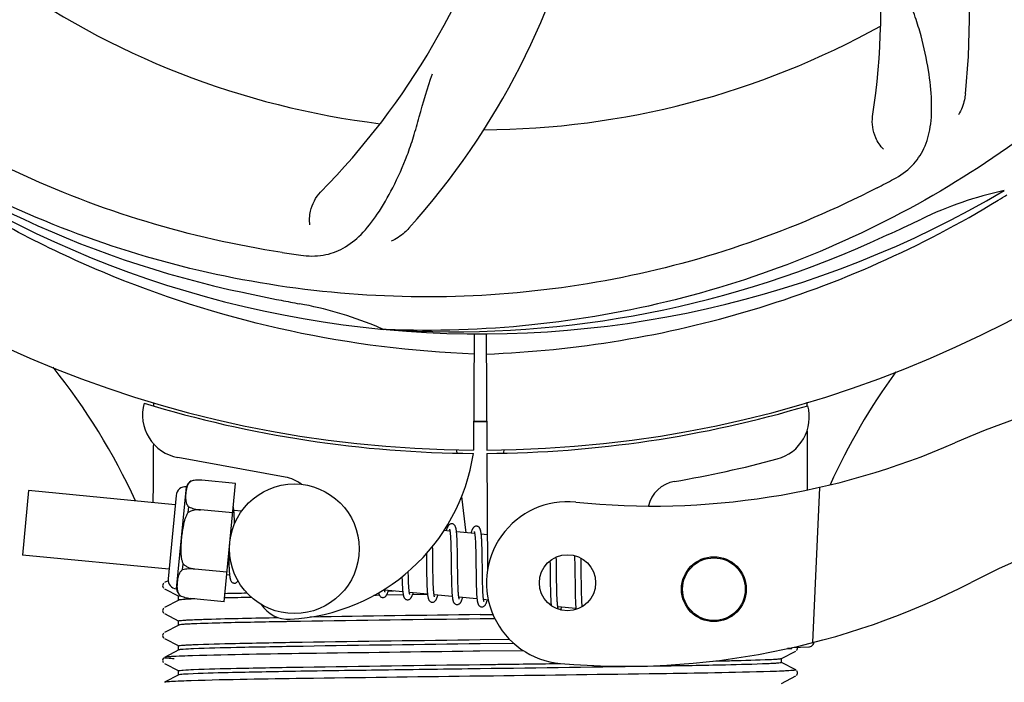
# Model space of a CAD drawing. Units: millimetres. Extents: x -4 to 3515, y -4 to 4864.
# Drawn here: x 1265 to 1357, y 1499 to 1560 of the extents above; entities that cross this region are included whole.
import ezdxf

# ---------------------------------------------------------------- set-up
doc = ezdxf.new("R2010")
doc.units = ezdxf.units.MM
doc.layers.add('COTAS', color=7, linetype='Continuous')
doc.styles.add('ARIAL', font='arial.ttf')
doc.dimstyles.new('Diseño_PlanosFabricacion', dxfattribs={"dimtxt": 40, "dimasz": 45, "dimexe": 10, "dimexo": 10, "dimgap": 10, "dimtad": 1, "dimtih": 1, "dimtoh": 1, "dimdec": 0, "dimzin": 1, "dimdsep": 46, "dimtxsty": 'ARIAL', "dimcen": 15, "dimadec": 0, "dimazin": 0, "dimtp": 0.05, "dimtm": 0.05, "dimtfac": 1, "dimtdec": 0, "dimtofl": 0, "dimtmove": 0, "dimatfit": 3, "dimfxl": 0, "dimtolj": 1, "dimarcsym": 0})

# ---------------------------------------------------------------- blocks, each defined once
blk = doc.blocks.new('*D1')
at = {"layer": 'COTAS', "color": 0, "lineweight": -2}
for p, q in [((1453.69, 2158.81), (1759.859, 2158.81)), ((1749.859, 2113.81), (1749.859, 1837.04)), ((1749.859, 1503.376), (1749.859, 1776.194)), ((1318.781, 1458.376), (1759.859, 1458.376))]:
    blk.add_line(p, q, dxfattribs=at)
at = {"layer": 'COTAS', "color": 0}
for points in [[(1742.359, 2113.81), (1757.359, 2113.81), (1749.859, 2158.81)], [(1742.359, 1503.376), (1757.359, 1503.376), (1749.859, 1458.376)]]:
    blk.add_solid(points, dxfattribs=at)
at = {"layer": 'Defpoints', "color": 0}
for p in [(1443.69, 2158.81), (1308.781, 1458.376), (1749.859, 1458.376)]:
    blk.add_point(p, dxfattribs=at)
at = {"layer": 'COTAS', "color": 0, "insert": (1749.859, 1806.617), "char_height": 40, "attachment_point": 5, "style": 'ARIAL'}
blk.add_mtext('\\A1;700 mm', dxfattribs=at)
blk = doc.blocks.new('*D2')
at = {"layer": 'COTAS', "color": 0, "lineweight": -2}
for p, q in [((1498.169, 1811.05), (1498.169, 1315.957)), ((567.869, 1540.05), (567.869, 1315.957)), ((612.869, 1325.957), (1453.169, 1325.957))]:
    blk.add_line(p, q, dxfattribs=at)
at = {"layer": 'COTAS', "color": 0}
for points in [[(612.869, 1333.457), (612.869, 1318.457), (567.869, 1325.957)], [(1453.169, 1333.457), (1453.169, 1318.457), (1498.169, 1325.957)]]:
    blk.add_solid(points, dxfattribs=at)
at = {"layer": 'Defpoints', "color": 0}
for p in [(1498.169, 1821.05), (567.869, 1550.05), (1498.169, 1325.957)]:
    blk.add_point(p, dxfattribs=at)
at = {"layer": 'COTAS', "color": 0, "insert": (1033.02, 1356.394), "char_height": 40, "attachment_point": 5, "style": 'ARIAL'}
blk.add_mtext('\\A1;930 mm', dxfattribs=at)

msp = doc.modelspace()

# ---------------------------------------------------------------- linework, layer by layer
for p, q in [((1299.33, 1531.47), (1299.091, 1531.48)), ((1307.467, 1531.099), (1307.404, 1520.312)), ((1308.571, 1531.085), (1308.633, 1520.312)), ((1277.809, 1524.65), (1277.81, 1524.732)), ((1338.257, 1524.741), (1338.259, 1524.425)), ((1338.27, 1522.087), (1338.295, 1516.627)), ((1305.816, 1520.356), (1305.851, 1520.046)), ((1308.635, 1520.012), (1308.698, 1509.182)), ((1310.222, 1520.356), (1310.187, 1520.045)), ((1289.987, 1517.815), (1280.061, 1519.625)), ((1281.28, 1517.448), (1281.281, 1517.456)), ((1281.283, 1517.449), (1281.28, 1517.448)), ((1285.386, 1517.225), (1282.258, 1517.526)), ((1284.332, 1506.282), (1285.386, 1517.225)), ((1266.234, 1516.561), (1265.659, 1510.588)), ((1279.796, 1515.255), (1266.234, 1516.561)), ((1279.88, 1516.126), (1279.137, 1508.411)), ((1279.924, 1507.457), (1280.835, 1516.913)), ((1339.412, 1516.864), (1338.784, 1502.488)), ((1306.309, 1516.027), (1306.692, 1512.665)), ((1280.999, 1514.532), (1281.05, 1515.06)), ((1282.132, 1514.769), (1282.134, 1514.783)), ((1285.122, 1514.491), (1282.133, 1514.779)), ((1285.947, 1514.663), (1285.23, 1514.732)), ((1285.284, 1513.977), (1285.275, 1514.147)), ((1285.291, 1513.795), (1285.284, 1513.977)), ((1305.227, 1512.806), (1304.663, 1512.86)), ((1307.516, 1512.586), (1305.835, 1512.748)), ((1308.679, 1512.474), (1308.124, 1512.527)), ((1305.284, 1512.186), (1305.291, 1512.039)), ((1305.291, 1512.039), (1305.298, 1511.881)), ((1305.298, 1511.881), (1305.305, 1511.713)), ((1305.305, 1511.713), (1305.311, 1511.533)), ((1305.311, 1511.533), (1305.316, 1511.344)), ((1305.889, 1511.992), (1305.88, 1512.158)), ((1305.896, 1511.814), (1305.889, 1511.992)), ((1305.902, 1511.625), (1305.896, 1511.814)), ((1305.908, 1511.427), (1305.902, 1511.625)), ((1307.569, 1512.035), (1307.576, 1511.905)), ((1307.576, 1511.905), (1307.583, 1511.766)), ((1307.583, 1511.766), (1307.59, 1511.618)), ((1307.59, 1511.618), (1307.595, 1511.462)), ((1308.176, 1511.818), (1308.168, 1511.977)), ((1308.183, 1511.648), (1308.176, 1511.818)), ((1308.19, 1511.468), (1308.183, 1511.648)), ((1303.042, 1510.733), (1303.049, 1510.194)), ((1303.63, 1511.118), (1303.624, 1511.412)), ((1303.639, 1510.494), (1303.63, 1511.118)), ((1305.316, 1511.344), (1305.323, 1511.04)), ((1305.323, 1511.04), (1305.328, 1510.715)), ((1305.328, 1510.715), (1305.335, 1510.25)), ((1305.915, 1511.113), (1305.908, 1511.427)), ((1305.923, 1510.667), (1305.915, 1511.113)), ((1305.937, 1509.598), (1305.923, 1510.667)), ((1307.595, 1511.462), (1307.601, 1511.297)), ((1307.601, 1511.297), (1307.607, 1511.034)), ((1307.607, 1511.034), (1307.613, 1510.752)), ((1307.613, 1510.752), (1307.618, 1510.453)), ((1308.196, 1511.278), (1308.19, 1511.468)), ((1308.203, 1510.973), (1308.196, 1511.278)), ((1308.209, 1510.648), (1308.203, 1510.973)), ((1308.218, 1510.064), (1308.209, 1510.648)), ((1279.221, 1509.282), (1265.659, 1510.588)), ((1280.489, 1509.234), (1280.54, 1509.762)), ((1284.759, 1510.203), (1284.765, 1509.971)), ((1284.765, 1509.971), (1284.772, 1509.75)), ((1284.772, 1509.75), (1284.78, 1509.543)), ((1307.618, 1510.453), (1307.624, 1510.03)), ((1307.624, 1510.03), (1307.641, 1508.657)), ((1314.482, 1510.058), (1314.488, 1509.709)), ((1315.075, 1510.136), (1315.069, 1510.416)), ((1315.082, 1509.702), (1315.075, 1510.136)), ((1316.754, 1510.545), (1316.759, 1510.377)), ((1316.759, 1510.377), (1316.764, 1510.184)), ((1316.764, 1510.184), (1316.771, 1509.875)), ((1316.771, 1509.875), (1316.776, 1509.546)), ((1317.359, 1510.157), (1317.356, 1510.308)), ((1281.606, 1509.299), (1281.607, 1509.314)), ((1284.595, 1509.016), (1281.606, 1509.304)), ((1301.373, 1508.943), (1301.371, 1509.08)), ((1301.38, 1508.64), (1301.373, 1508.943)), ((1303.061, 1509.178), (1303.068, 1508.734)), ((1303.658, 1509.002), (1303.652, 1509.425)), ((1303.663, 1508.705), (1303.658, 1509.002)), ((1305.35, 1508.996), (1305.358, 1508.498)), ((1305.944, 1509.003), (1305.937, 1509.598)), ((1305.949, 1508.658), (1305.944, 1509.003)), ((1308.238, 1508.462), (1308.233, 1508.819)), ((1314.488, 1509.709), (1314.494, 1509.235)), ((1314.494, 1509.235), (1314.501, 1508.605)), ((1315.094, 1508.716), (1315.082, 1509.702)), ((1316.776, 1509.546), (1316.783, 1509.077)), ((1316.783, 1509.077), (1316.799, 1507.768)), ((1278.726, 1507.985), (1278.682, 1507.924)), ((1279.14, 1508.223), (1278.815, 1508.053)), ((1284.836, 1508.742), (1284.571, 1508.767)), ((1300.795, 1508.304), (1300.801, 1508.121)), ((1300.801, 1508.121), (1300.808, 1507.949)), ((1300.808, 1507.949), (1300.816, 1507.787)), ((1301.385, 1508.449), (1301.38, 1508.64)), ((1301.391, 1508.269), (1301.385, 1508.449)), ((1301.397, 1508.099), (1301.391, 1508.269)), ((1301.404, 1507.94), (1301.397, 1508.099)), ((1301.411, 1507.792), (1301.404, 1507.94)), ((1303.068, 1508.734), (1303.075, 1508.412)), ((1303.075, 1508.412), (1303.081, 1508.206)), ((1303.081, 1508.206), (1303.087, 1508.007)), ((1303.087, 1508.007), (1303.094, 1507.818)), ((1303.669, 1508.424), (1303.663, 1508.705)), ((1303.676, 1508.159), (1303.669, 1508.424)), ((1303.682, 1507.993), (1303.676, 1508.159)), ((1303.688, 1507.835), (1303.682, 1507.993)), ((1305.358, 1508.498), (1305.366, 1508.14)), ((1305.366, 1508.14), (1305.372, 1507.912)), ((1305.372, 1507.912), (1305.379, 1507.695)), ((1305.956, 1508.33), (1305.949, 1508.658)), ((1305.961, 1508.122), (1305.956, 1508.33)), ((1305.966, 1507.925), (1305.961, 1508.122)), ((1305.973, 1507.738), (1305.966, 1507.925)), ((1307.641, 1508.657), (1307.649, 1508.207)), ((1307.649, 1508.207), (1307.656, 1507.885)), ((1308.245, 1508.126), (1308.238, 1508.462)), ((1308.25, 1507.916), (1308.245, 1508.126)), ((1308.255, 1507.718), (1308.25, 1507.916)), ((1314.501, 1508.605), (1314.512, 1507.825)), ((1315.101, 1508.187), (1315.094, 1508.716)), ((1315.107, 1507.786), (1315.101, 1508.187)), ((1317.395, 1507.611), (1317.39, 1507.948)), ((1278.815, 1507.486), (1280.128, 1506.802)), ((1300.862, 1507.199), (1299.18, 1507.361)), ((1299.514, 1507.275), (1299.998, 1507.282)), ((1303.151, 1506.978), (1301.47, 1507.14)), ((1303.094, 1507.818), (1303.102, 1507.639)), ((1303.695, 1507.687), (1303.688, 1507.835)), ((1303.702, 1507.548), (1303.695, 1507.687)), ((1305.379, 1507.695), (1305.388, 1507.491)), ((1305.98, 1507.564), (1305.973, 1507.738)), ((1305.987, 1507.402), (1305.98, 1507.564)), ((1307.656, 1507.885), (1307.662, 1507.68)), ((1307.662, 1507.68), (1307.669, 1507.485)), ((1307.669, 1507.485), (1307.676, 1507.302)), ((1307.676, 1507.302), (1307.684, 1507.13)), ((1308.261, 1507.532), (1308.255, 1507.718)), ((1308.268, 1507.358), (1308.261, 1507.532)), ((1308.276, 1507.196), (1308.268, 1507.358)), ((1314.512, 1507.825), (1314.519, 1507.446)), ((1314.519, 1507.446), (1314.525, 1507.204)), ((1314.525, 1507.204), (1314.532, 1506.975)), ((1315.112, 1507.502), (1315.107, 1507.786)), ((1315.118, 1507.233), (1315.112, 1507.502)), ((1315.126, 1506.981), (1315.118, 1507.233)), ((1315.131, 1506.823), (1315.126, 1506.981)), ((1316.799, 1507.768), (1316.806, 1507.36)), ((1316.806, 1507.36), (1316.811, 1507.098)), ((1316.811, 1507.098), (1316.818, 1506.851)), ((1317.399, 1507.397), (1317.395, 1507.611)), ((1317.406, 1507.093), (1317.399, 1507.397)), ((1317.411, 1506.903), (1317.406, 1507.093)), ((1280.128, 1506.428), (1278.815, 1505.744)), ((1280.119, 1506.419), (1280.119, 1506.811)), ((1280.238, 1506.845), (1280.245, 1506.846)), ((1280.258, 1506.838), (1280.259, 1506.847)), ((1280.259, 1506.847), (1280.262, 1506.845)), ((1284.332, 1506.282), (1281.204, 1506.583)), ((1298.402, 1506.866), (1298.181, 1506.863)), ((1298.702, 1506.871), (1298.402, 1506.866)), ((1300.904, 1506.901), (1299.345, 1506.88)), ((1303.154, 1506.931), (1301.757, 1506.913)), ((1305.441, 1506.758), (1303.759, 1506.92)), ((1307.73, 1506.537), (1306.049, 1506.699)), ((1308.778, 1506.436), (1308.338, 1506.479)), ((1314.532, 1506.975), (1314.539, 1506.759)), ((1314.539, 1506.759), (1314.548, 1506.559)), ((1315.138, 1506.674), (1315.131, 1506.823)), ((1315.144, 1506.534), (1315.138, 1506.674)), ((1315.152, 1506.403), (1315.144, 1506.534)), ((1316.818, 1506.851), (1316.825, 1506.622)), ((1316.825, 1506.622), (1316.834, 1506.413)), ((1317.417, 1506.723), (1317.411, 1506.903)), ((1317.423, 1506.553), (1317.417, 1506.723)), ((1317.43, 1506.395), (1317.423, 1506.553)), ((1317.437, 1506.246), (1317.43, 1506.395)), ((1278.726, 1505.676), (1278.682, 1505.615)), ((1278.815, 1505.177), (1280.128, 1504.493)), ((1316.888, 1505.656), (1315.206, 1505.817)), ((1280.119, 1504.11), (1280.119, 1504.502)), ((1308.019, 1505.08), (1309.209, 1505.095)), ((1309.389, 1504.705), (1308.019, 1504.687)), ((1278.73, 1503.371), (1278.686, 1503.313)), ((1280.128, 1504.119), (1278.815, 1503.435)), ((1278.815, 1502.868), (1280.128, 1502.184)), ((1308.019, 1502.771), (1310.73, 1502.807)), ((1280.128, 1501.81), (1278.815, 1501.126)), ((1280.119, 1501.801), (1280.119, 1502.193)), ((1308.003, 1501.695), (1307.379, 1501.687)), ((1312.017, 1501.745), (1308.003, 1501.695)), ((1311.135, 1502.419), (1308.019, 1502.378)), ((1335.91, 1501.03), (1337.222, 1501.713)), ((1336.859, 1501.954), (1336.451, 1501.938)), ((1336.451, 1501.938), (1336.859, 1501.954)), ((1336.859, 1501.954), (1336.866, 1502.026)), ((1336.933, 1502.042), (1338.448, 1502.104)), ((1337.282, 1501.753), (1337.327, 1501.8)), ((1337.327, 1501.8), (1337.369, 1501.868)), ((1278.71, 1501.039), (1278.668, 1500.971)), ((1278.669, 1500.714), (1278.711, 1500.645)), ((1278.749, 1501.081), (1278.71, 1501.039)), ((1337.222, 1499.972), (1335.91, 1500.655)), ((1335.919, 1500.646), (1335.919, 1501.039)), ((1278.815, 1500.559), (1280.128, 1499.875)), ((1280.119, 1499.492), (1280.119, 1499.884)), ((1337.369, 1499.816), (1337.328, 1499.884)), ((1280.128, 1499.501), (1278.815, 1498.817)), ((1309.246, 1499.401), (1307.058, 1499.374)), ((1335.91, 1498.721), (1337.222, 1499.404)), ((1337.282, 1499.444), (1337.327, 1499.491)), ((1337.327, 1499.491), (1337.369, 1499.559))]:
    msp.add_line(p, q)
for points in [[(1285.234, 1514.699), (1285.227, 1514.755), (1285.221, 1514.808), (1285.214, 1514.859), (1285.206, 1514.906), (1285.199, 1514.952), (1285.191, 1514.994), (1285.183, 1515.035), (1285.177, 1515.059)], [(1285.275, 1514.147), (1285.271, 1514.227), (1285.266, 1514.303), (1285.262, 1514.377), (1285.256, 1514.447), (1285.251, 1514.515), (1285.245, 1514.579), (1285.24, 1514.64), (1285.234, 1514.699)], [(1285.301, 1513.505), (1285.298, 1513.598), (1285.291, 1513.795)], [(1305.42, 1513.491), (1305.404, 1513.492), (1305.352, 1513.49), (1305.298, 1513.479), (1305.245, 1513.46), (1305.2, 1513.435), (1305.162, 1513.408), (1305.13, 1513.379), (1305.102, 1513.35), (1305.079, 1513.32), (1305.059, 1513.29), (1305.039, 1513.259), (1305.021, 1513.225), (1305.003, 1513.19), (1304.986, 1513.152), (1304.968, 1513.112), (1304.951, 1513.069), (1304.933, 1513.023), (1304.915, 1512.973), (1304.897, 1512.921), (1304.879, 1512.864), (1304.871, 1512.84)], [(1305.839, 1512.711), (1305.832, 1512.767), (1305.826, 1512.82), (1305.819, 1512.871), (1305.812, 1512.92), (1305.804, 1512.965), (1305.796, 1513.008), (1305.788, 1513.049), (1305.779, 1513.088), (1305.769, 1513.125), (1305.759, 1513.159), (1305.748, 1513.193), (1305.736, 1513.225), (1305.723, 1513.257), (1305.706, 1513.289), (1305.687, 1513.322), (1305.662, 1513.355), (1305.632, 1513.388), (1305.594, 1513.421), (1305.548, 1513.451), (1305.498, 1513.473), (1305.446, 1513.487), (1305.42, 1513.491)], [(1305.186, 1512.996), (1305.184, 1512.998), (1305.182, 1513.002), (1305.183, 1513), (1305.185, 1512.994), (1305.189, 1512.985), (1305.193, 1512.972), (1305.198, 1512.955), (1305.203, 1512.935), (1305.208, 1512.911), (1305.213, 1512.885), (1305.219, 1512.855), (1305.225, 1512.821)], [(1305.225, 1512.821), (1305.23, 1512.785), (1305.236, 1512.746), (1305.241, 1512.703), (1305.246, 1512.658), (1305.251, 1512.609), (1305.256, 1512.558), (1305.261, 1512.503), (1305.266, 1512.445), (1305.271, 1512.385), (1305.275, 1512.322), (1305.28, 1512.255), (1305.284, 1512.186)], [(1305.88, 1512.158), (1305.876, 1512.237), (1305.871, 1512.314), (1305.867, 1512.387), (1305.862, 1512.458), (1305.856, 1512.525), (1305.851, 1512.59), (1305.845, 1512.652), (1305.839, 1512.711)], [(1307.71, 1513.27), (1307.694, 1513.271), (1307.642, 1513.27), (1307.591, 1513.26), (1307.542, 1513.243), (1307.499, 1513.221), (1307.462, 1513.196), (1307.431, 1513.17), (1307.404, 1513.143), (1307.382, 1513.117), (1307.362, 1513.09), (1307.343, 1513.062), (1307.326, 1513.033), (1307.309, 1513.002), (1307.293, 1512.97), (1307.277, 1512.935), (1307.26, 1512.898), (1307.244, 1512.859), (1307.228, 1512.817), (1307.211, 1512.772), (1307.195, 1512.724), (1307.177, 1512.672), (1307.161, 1512.62)], [(1307.473, 1512.779), (1307.472, 1512.78), (1307.472, 1512.781), (1307.474, 1512.777), (1307.476, 1512.77), (1307.48, 1512.76), (1307.484, 1512.747), (1307.488, 1512.731), (1307.493, 1512.712), (1307.498, 1512.69), (1307.503, 1512.665), (1307.508, 1512.638), (1307.513, 1512.608)], [(1307.513, 1512.608), (1307.518, 1512.574), (1307.523, 1512.539), (1307.528, 1512.5), (1307.533, 1512.459), (1307.538, 1512.415), (1307.543, 1512.368), (1307.548, 1512.319), (1307.552, 1512.267), (1307.557, 1512.213), (1307.561, 1512.156), (1307.565, 1512.097), (1307.569, 1512.035)], [(1308.126, 1512.506), (1308.12, 1512.56), (1308.114, 1512.612), (1308.107, 1512.662), (1308.1, 1512.708), (1308.092, 1512.753), (1308.084, 1512.795), (1308.076, 1512.834), (1308.067, 1512.872), (1308.058, 1512.908), (1308.048, 1512.942), (1308.037, 1512.975), (1308.025, 1513.007), (1308.011, 1513.038), (1307.995, 1513.07), (1307.975, 1513.102), (1307.951, 1513.135), (1307.921, 1513.168), (1307.883, 1513.201), (1307.837, 1513.23), (1307.787, 1513.253), (1307.736, 1513.267), (1307.709, 1513.27)], [(1308.168, 1511.977), (1308.163, 1512.052), (1308.159, 1512.125), (1308.154, 1512.195), (1308.149, 1512.262), (1308.144, 1512.327), (1308.138, 1512.389), (1308.132, 1512.449), (1308.126, 1512.506)], [(1284.751, 1510.629), (1284.752, 1510.569), (1284.759, 1510.203)], [(1303.049, 1510.194), (1303.051, 1509.97), (1303.061, 1509.178)], [(1303.652, 1509.425), (1303.645, 1510), (1303.639, 1510.494)], [(1305.335, 1510.25), (1305.341, 1509.757), (1305.35, 1508.996)], [(1308.233, 1508.819), (1308.225, 1509.443), (1308.224, 1509.568), (1308.218, 1510.064)], [(1317.369, 1509.679), (1317.367, 1509.801), (1317.359, 1510.157)], [(1284.78, 1509.543), (1284.785, 1509.445), (1284.789, 1509.351), (1284.794, 1509.262), (1284.799, 1509.177), (1284.805, 1509.095), (1284.81, 1509.018), (1284.816, 1508.945), (1284.822, 1508.876), (1284.829, 1508.811), (1284.835, 1508.749)], [(1317.39, 1507.948), (1317.382, 1508.673), (1317.38, 1508.799), (1317.369, 1509.679)], [(1278.682, 1507.924), (1278.649, 1507.842), (1278.64, 1507.755), (1278.657, 1507.669), (1278.698, 1507.59), (1278.745, 1507.535)], [(1284.835, 1508.749), (1284.842, 1508.691), (1284.849, 1508.636), (1284.857, 1508.584), (1284.865, 1508.535), (1284.873, 1508.49), (1284.882, 1508.446), (1284.891, 1508.406), (1284.901, 1508.367), (1284.911, 1508.33), (1284.923, 1508.295), (1284.935, 1508.262), (1284.95, 1508.229), (1284.967, 1508.196), (1284.988, 1508.162), (1285.014, 1508.129), (1285.045, 1508.095), (1285.085, 1508.063), (1285.132, 1508.034), (1285.183, 1508.013), (1285.235, 1508.001), (1285.251, 1507.999)], [(1285.25, 1507.999), (1285.271, 1507.997), (1285.322, 1508), (1285.373, 1508.01), (1285.423, 1508.029), (1285.467, 1508.052), (1285.505, 1508.078), (1285.538, 1508.107), (1285.566, 1508.137), (1285.59, 1508.168), (1285.612, 1508.199), (1285.619, 1508.211)], [(1300.787, 1508.585), (1300.789, 1508.495), (1300.795, 1508.304)], [(1298.622, 1507.106), (1298.629, 1507.076), (1298.639, 1507.039), (1298.649, 1507.004), (1298.66, 1506.971), (1298.672, 1506.939), (1298.686, 1506.908), (1298.702, 1506.876), (1298.722, 1506.843), (1298.747, 1506.81), (1298.777, 1506.777), (1298.816, 1506.744), (1298.863, 1506.714), (1298.914, 1506.692), (1298.966, 1506.679), (1298.988, 1506.676)], [(1298.987, 1506.676), (1299.017, 1506.675), (1299.072, 1506.679), (1299.126, 1506.693), (1299.177, 1506.714), (1299.221, 1506.74), (1299.256, 1506.768), (1299.285, 1506.796), (1299.311, 1506.824), (1299.332, 1506.853), (1299.351, 1506.881), (1299.369, 1506.911), (1299.387, 1506.942), (1299.403, 1506.974), (1299.419, 1507.009), (1299.435, 1507.045), (1299.451, 1507.084), (1299.467, 1507.125), (1299.483, 1507.169), (1299.5, 1507.215), (1299.516, 1507.265), (1299.533, 1507.317), (1299.536, 1507.326)], [(1299.184, 1507.338), (1299.178, 1507.373), (1299.173, 1507.411), (1299.169, 1507.443)], [(1299.221, 1507.172), (1299.222, 1507.17), (1299.225, 1507.165), (1299.224, 1507.166), (1299.222, 1507.171), (1299.219, 1507.179), (1299.215, 1507.192), (1299.211, 1507.208), (1299.206, 1507.227), (1299.2, 1507.25), (1299.195, 1507.276), (1299.189, 1507.305), (1299.184, 1507.338)], [(1300.816, 1507.787), (1300.821, 1507.71), (1300.825, 1507.636), (1300.83, 1507.564), (1300.835, 1507.496), (1300.84, 1507.43), (1300.845, 1507.366), (1300.851, 1507.306), (1300.857, 1507.248)], [(1300.857, 1507.248), (1300.863, 1507.192), (1300.869, 1507.14), (1300.876, 1507.09), (1300.883, 1507.043), (1300.89, 1506.998), (1300.897, 1506.955), (1300.905, 1506.915), (1300.913, 1506.877), (1300.922, 1506.841), (1300.931, 1506.806), (1300.941, 1506.773), (1300.953, 1506.741), (1300.965, 1506.71), (1300.978, 1506.68), (1300.995, 1506.649), (1301.016, 1506.617), (1301.04, 1506.584), (1301.071, 1506.552), (1301.11, 1506.52), (1301.156, 1506.492), (1301.206, 1506.47), (1301.258, 1506.458), (1301.277, 1506.455)], [(1301.276, 1506.456), (1301.307, 1506.454), (1301.361, 1506.459), (1301.416, 1506.472), (1301.466, 1506.494), (1301.51, 1506.52), (1301.545, 1506.547), (1301.575, 1506.575), (1301.6, 1506.604), (1301.622, 1506.632), (1301.641, 1506.661), (1301.659, 1506.69), (1301.676, 1506.722), (1301.693, 1506.755), (1301.709, 1506.79), (1301.725, 1506.827), (1301.742, 1506.867), (1301.758, 1506.91), (1301.775, 1506.955), (1301.792, 1507.003), (1301.809, 1507.054), (1301.825, 1507.106)], [(1301.47, 1507.14), (1301.464, 1507.177), (1301.459, 1507.218), (1301.453, 1507.262), (1301.448, 1507.309), (1301.443, 1507.359), (1301.438, 1507.412), (1301.433, 1507.468), (1301.428, 1507.527), (1301.424, 1507.589), (1301.42, 1507.654), (1301.415, 1507.721), (1301.411, 1507.792)], [(1301.513, 1506.948), (1301.512, 1506.949), (1301.509, 1506.957), (1301.506, 1506.968), (1301.501, 1506.983), (1301.496, 1507.001), (1301.491, 1507.022), (1301.486, 1507.047), (1301.481, 1507.075), (1301.475, 1507.106), (1301.47, 1507.14)], [(1303.102, 1507.639), (1303.106, 1507.554), (1303.111, 1507.472), (1303.116, 1507.393), (1303.121, 1507.317), (1303.126, 1507.244), (1303.132, 1507.174), (1303.138, 1507.107), (1303.144, 1507.044), (1303.151, 1506.984)], [(1303.151, 1506.984), (1303.158, 1506.926), (1303.165, 1506.872), (1303.172, 1506.821), (1303.18, 1506.773), (1303.188, 1506.727), (1303.197, 1506.684), (1303.206, 1506.643), (1303.216, 1506.605), (1303.226, 1506.569), (1303.237, 1506.534), (1303.25, 1506.5), (1303.264, 1506.468), (1303.281, 1506.435), (1303.301, 1506.402), (1303.326, 1506.368), (1303.358, 1506.334), (1303.397, 1506.301), (1303.444, 1506.272), (1303.495, 1506.25), (1303.547, 1506.237), (1303.566, 1506.235)], [(1303.763, 1506.892), (1303.758, 1506.927), (1303.753, 1506.964), (1303.748, 1507.003), (1303.742, 1507.046), (1303.737, 1507.091), (1303.732, 1507.139), (1303.728, 1507.19), (1303.723, 1507.243), (1303.718, 1507.299), (1303.714, 1507.357), (1303.71, 1507.418), (1303.706, 1507.482), (1303.702, 1507.548)], [(1305.388, 1507.491), (1305.393, 1507.394), (1305.398, 1507.3), (1305.403, 1507.211), (1305.408, 1507.125), (1305.414, 1507.043), (1305.421, 1506.964), (1305.427, 1506.89), (1305.434, 1506.82)], [(1306.054, 1506.664), (1306.048, 1506.701), (1306.042, 1506.741), (1306.037, 1506.785), (1306.031, 1506.832), (1306.025, 1506.882), (1306.02, 1506.936), (1306.015, 1506.993), (1306.01, 1507.053), (1306.005, 1507.116), (1306, 1507.183), (1305.996, 1507.253), (1305.991, 1507.326), (1305.987, 1507.402)], [(1307.684, 1507.13), (1307.689, 1507.049), (1307.693, 1506.971), (1307.698, 1506.897), (1307.703, 1506.826), (1307.709, 1506.758), (1307.714, 1506.694), (1307.72, 1506.632), (1307.726, 1506.574)], [(1308.343, 1506.446), (1308.337, 1506.484), (1308.331, 1506.526), (1308.325, 1506.571), (1308.32, 1506.62), (1308.314, 1506.671), (1308.309, 1506.726), (1308.303, 1506.784), (1308.298, 1506.845), (1308.293, 1506.909), (1308.289, 1506.976), (1308.284, 1507.046), (1308.28, 1507.12), (1308.276, 1507.196)], [(1303.566, 1506.235), (1303.594, 1506.234), (1303.647, 1506.238), (1303.701, 1506.251), (1303.752, 1506.271), (1303.795, 1506.297), (1303.831, 1506.323), (1303.86, 1506.351), (1303.886, 1506.379), (1303.908, 1506.407), (1303.927, 1506.435), (1303.945, 1506.464), (1303.962, 1506.494), (1303.978, 1506.526), (1303.994, 1506.559), (1304.01, 1506.595), (1304.025, 1506.632), (1304.041, 1506.672), (1304.057, 1506.714), (1304.073, 1506.759), (1304.089, 1506.806), (1304.106, 1506.856), (1304.115, 1506.885)], [(1303.8, 1506.731), (1303.801, 1506.729), (1303.804, 1506.724), (1303.803, 1506.725), (1303.801, 1506.73), (1303.798, 1506.738), (1303.794, 1506.751), (1303.79, 1506.766), (1303.785, 1506.785), (1303.78, 1506.807), (1303.774, 1506.833), (1303.769, 1506.861), (1303.763, 1506.892)], [(1305.434, 1506.82), (1305.441, 1506.754), (1305.449, 1506.691), (1305.457, 1506.632), (1305.465, 1506.577), (1305.474, 1506.526), (1305.483, 1506.478), (1305.493, 1506.432), (1305.503, 1506.39), (1305.515, 1506.351), (1305.527, 1506.313), (1305.54, 1506.278), (1305.555, 1506.244), (1305.573, 1506.209), (1305.596, 1506.174), (1305.623, 1506.139), (1305.657, 1506.105), (1305.698, 1506.073), (1305.746, 1506.045), (1305.796, 1506.026), (1305.846, 1506.016), (1305.856, 1506.015)], [(1305.855, 1506.015), (1305.877, 1506.013), (1305.928, 1506.016), (1305.981, 1506.027), (1306.032, 1506.046), (1306.076, 1506.071), (1306.113, 1506.097), (1306.144, 1506.125), (1306.171, 1506.153), (1306.194, 1506.182), (1306.214, 1506.21), (1306.232, 1506.24), (1306.25, 1506.272), (1306.267, 1506.305), (1306.284, 1506.339), (1306.3, 1506.376), (1306.316, 1506.416), (1306.333, 1506.457), (1306.349, 1506.501), (1306.365, 1506.548), (1306.382, 1506.597), (1306.399, 1506.649), (1306.404, 1506.665)], [(1306.091, 1506.508), (1306.09, 1506.51), (1306.087, 1506.519), (1306.083, 1506.533), (1306.077, 1506.552), (1306.072, 1506.574), (1306.066, 1506.6), (1306.06, 1506.63), (1306.054, 1506.664)], [(1307.726, 1506.574), (1307.732, 1506.519), (1307.739, 1506.466), (1307.746, 1506.417), (1307.753, 1506.37), (1307.76, 1506.326), (1307.767, 1506.284), (1307.775, 1506.244), (1307.784, 1506.207), (1307.793, 1506.171), (1307.802, 1506.136), (1307.812, 1506.104), (1307.824, 1506.072), (1307.836, 1506.041), (1307.851, 1506.011), (1307.868, 1505.98), (1307.889, 1505.948), (1307.915, 1505.916), (1307.946, 1505.885), (1307.984, 1505.854), (1308.03, 1505.827), (1308.079, 1505.808), (1308.13, 1505.796), (1308.145, 1505.794)], [(1308.144, 1505.794), (1308.171, 1505.793), (1308.225, 1505.797), (1308.279, 1505.809), (1308.331, 1505.831), (1308.375, 1505.857), (1308.412, 1505.884), (1308.442, 1505.913), (1308.468, 1505.943), (1308.491, 1505.972), (1308.511, 1506.002), (1308.53, 1506.034), (1308.548, 1506.067), (1308.565, 1506.102), (1308.582, 1506.14), (1308.6, 1506.18), (1308.617, 1506.222), (1308.634, 1506.268), (1308.651, 1506.316), (1308.669, 1506.368), (1308.687, 1506.423), (1308.694, 1506.445)], [(1308.381, 1506.287), (1308.38, 1506.289), (1308.377, 1506.298), (1308.372, 1506.312), (1308.367, 1506.331), (1308.361, 1506.353), (1308.355, 1506.38), (1308.349, 1506.411), (1308.343, 1506.446)], [(1314.548, 1506.559), (1314.553, 1506.465), (1314.558, 1506.375), (1314.563, 1506.289), (1314.569, 1506.207), (1314.574, 1506.129), (1314.581, 1506.055), (1314.587, 1505.986), (1314.594, 1505.92), (1314.594, 1505.92)], [(1315.207, 1505.815), (1315.201, 1505.85), (1315.196, 1505.888), (1315.191, 1505.928), (1315.186, 1505.971), (1315.182, 1506.016), (1315.177, 1506.064), (1315.172, 1506.115), (1315.168, 1506.168), (1315.164, 1506.223), (1315.159, 1506.28), (1315.155, 1506.34), (1315.152, 1506.403)], [(1316.834, 1506.413), (1316.838, 1506.316), (1316.843, 1506.223), (1316.848, 1506.136), (1316.854, 1506.052), (1316.859, 1505.972), (1316.865, 1505.897), (1316.871, 1505.825), (1316.877, 1505.757), (1316.884, 1505.692)], [(1317.468, 1505.822), (1317.464, 1505.869), (1317.459, 1505.924), (1317.454, 1505.983), (1317.45, 1506.045), (1317.445, 1506.109), (1317.441, 1506.176), (1317.437, 1506.246)], [(1278.682, 1505.615), (1278.649, 1505.533), (1278.64, 1505.446), (1278.657, 1505.36), (1278.698, 1505.281), (1278.745, 1505.226)], [(1315.247, 1505.629), (1315.248, 1505.627), (1315.251, 1505.622), (1315.25, 1505.623), (1315.248, 1505.628), (1315.245, 1505.636), (1315.241, 1505.647), (1315.237, 1505.662), (1315.232, 1505.68), (1315.227, 1505.701), (1315.222, 1505.725), (1315.217, 1505.752), (1315.212, 1505.782), (1315.207, 1505.815)], [(1315.467, 1505.516), (1315.476, 1505.54), (1315.493, 1505.582), (1315.509, 1505.626), (1315.526, 1505.673), (1315.542, 1505.723), (1315.56, 1505.776), (1315.562, 1505.783)], [(1316.884, 1505.692), (1316.891, 1505.631), (1316.898, 1505.572), (1316.9, 1505.56)], [(1278.686, 1503.313), (1278.651, 1503.232), (1278.64, 1503.145), (1278.655, 1503.058), (1278.694, 1502.977), (1278.742, 1502.92)], [(1337.369, 1501.868), (1337.393, 1501.947), (1337.395, 1502.036), (1337.388, 1502.061)], [(1278.668, 1500.971), (1278.642, 1500.881), (1278.644, 1500.793), (1278.669, 1500.714)], [(1337.369, 1499.559), (1337.393, 1499.638), (1337.395, 1499.727), (1337.369, 1499.816)]]:
    msp.add_lwpolyline(points)
for centre, radius in [((1290.831, 1511.178), 6), ((1316.105, 1508.032), 2.6), ((1329.652, 1507.44), 3), ((1329.652, 1507.44), 2.9)]:
    msp.add_circle(centre, radius)
for centre, radius, start, end in [((1308.019, 1626.31), 106, 90.33215, 269.66785), ((1308.019, 1626.31), 106, 270.33215, 89.66785), ((1283.299, 1560.546), 70, 354.0566, 53.27517), ((1276.103, 1561.443), 69, 351.46823, 48.01837), ((1249.365, 1587.636), 70, 318.0566, 17.27517), ((1244.071, 1592.592), 69, 315.46823, 12.01837), ((1308.019, 1626.31), 76.342, 234.26073, 263.0406), ((1308.019, 1626.31), 76.342, 270.26073, 299.0406), ((1305.685, 1627.439), 94.587, 230.27999, 258.09316), ((1308.019, 1626.31), 95.244, 228.76598, 264.60793), ((1273.571, 1682.037), 154.785, 297.37638, 298.01958), ((1308.019, 1626.31), 95.244, 264.76598, 300.60793), ((1363.83, 1510.656), 34.467, 102.25741, 115.7674), ((1305.19, 1626.88), 97.673, 301.31781, 301.87536), ((1308.019, 1626.31), 93.95, 294.69631, 295.75823), ((1200.59, 1859.945), 351.1, 294.12238, 294.69447), ((1305.467, 1625.851), 94.587, 266.27999, 294.09318), ((1312.906, 1691.644), 154.787, 261.37638, 262.01958), ((1358.433, 1878.469), 351.099, 258.12238, 258.69447), ((1308.019, 1626.31), 93.95, 258.69629, 259.75823), ((1285.17, 1499.857), 34.551, 67.75314, 79.75717), ((1285.557, 1500.853), 33.483, 66.19953, 67.71959), ((1221.881, 1490.704), 59.698, 24.65556, 38.63334), ((1394.873, 1492.482), 59.77, 144.05746, 155.67244), ((1385.021, 1445.246), 82.64, 80.17215, 113.5863), ((1280.779, 1523.56), 4, 164.074, 259.66785), ((1308.019, 1626.31), 106.3, 252.99593, 269.66785), ((1308.019, 1626.31), 106.3, 270.33215, 286.57051), ((1334.48, 1523.357), 4, 284.97707, 15.49244), ((1308.019, 1626.31), 103.35, 269.66601, 270.33399), ((1308.019, 1626.31), 103.32, 269.66626, 270.33374), ((1323.945, 1585.134), 70, 264.19138, 293.5863), ((1289.509, 1522.737), 18.1, 272.92297, 351.34256), ((1308.043, 1622.181), 106.3, 279.72445, 284.97707), ((1397.106, 1423.15), 95.47, 89.43619, 117.21343), ((1281.842, 1516.541), 1.074, 121.52083, 159.72759), ((1282.006, 1514.369), 3.167, 92.29892, 93.54106), ((1282.007, 1514.33), 3.205, 91.72934, 92.30047), ((1282.008, 1514.285), 3.251, 89.8325, 91.7252), ((1282.008, 1514.255), 3.281, 89.60817, 89.83402), ((1282.008, 1514.23), 3.305, 87.65981, 89.60615), ((1282.007, 1514.207), 3.329, 87.5185, 87.66172), ((1282.007, 1514.194), 3.342, 85.69162, 87.51786), ((1289.359, 1514.372), 3.5, 52.39307, 79.66785), ((1326.505, 1514.452), 3, 99.72445, 166.70269), ((1280.751, 1516.042), 0.875, 84.5, 174.5), ((1316.105, 1508.032), 7.5, 84.21324, 265.10663), ((1280.008, 1508.328), 0.875, 174.5, 264.5), ((1321.436, 1570.304), 70, 265.10663, 297.21343), ((1280.984, 1507.63), 1.074, 189.27241, 227.47917), ((1296.546, 1013.936), 493.232, 91.17216, 91.41233), ((1284.395, 1438.271), 68.325, 92.31567, 92.5027), ((1298.466, 928.828), 577.968, 91.151271, 91.399507), ((1290.279, 1507.656), 3, 213.04032, 272.92297), ((1397.225, -5406.739), 6912.001, 90.739482, 90.8772316), ((1368.584, -3384.905), 4890.36, 90.709609, 90.894351), ((1338.428, 1502.593), 0.49, 272.35579, 277.11893)]:
    msp.add_arc(centre, radius, start, end)
for start_param, end_param in [(1.458791, 1.459358), (1.467439, 1.480057)]:
    msp.add_ellipse((1308.019, 1476.059), major_axis=(0, 434.74), ratio=0.069927, start_param=start_param, end_param=end_param)
for points, knots in [([(1289.697, 1538.606), (1281.202, 1539.898), (1264.372, 1545.012), (1242.247, 1559.589), (1224.877, 1580.092), (1217.566, 1596.639), (1215.135, 1605.266)], [0, 0, 0, 0, 0.244703, 0.492965, 0.744714, 1, 1, 1, 1]), ([(1385.768, 1581.783), (1381.915, 1574.103), (1371.85, 1559.678), (1351.15, 1543.139), (1326.283, 1532.955), (1308.287, 1531.116), (1299.33, 1531.47)], [0, 0, 0, 0, 0.244703, 0.492965, 0.744714, 1, 1, 1, 1]), ([(1346.285, 1545.395), (1346.901, 1545.722), (1348.027, 1546.509), (1349.207, 1548.226), (1349.779, 1550.326), (1349.846, 1552.779), (1349.528, 1555.61), (1348.985, 1558.203), (1348.292, 1560.437), (1347.373, 1562.906), (1346.667, 1564.815), (1346.281, 1566.153)], [0, 0, 0, 0, 0.092716, 0.179117, 0.271424, 0.378103, 0.503836, 0.649603, 0.729702, 0.814686, 1, 1, 1, 1]), ([(1307.456, 1529.2), (1301.745, 1529.419), (1290.337, 1530.852), (1273.874, 1535.931), (1258.544, 1543.794), (1249.388, 1550.751), (1245.159, 1554.596)], [0, 0, 0, 0, 0.250002, 0.499994, 0.749995, 1, 1, 1, 1]), ([(1344.747, 1544.587), (1337.116, 1540.639), (1320.494, 1534.884), (1294.026, 1533.672), (1267.922, 1540.049), (1252.282, 1549.139), (1245.244, 1554.69)], [0, 0, 0, 0, 0.244703, 0.492965, 0.744714, 1, 1, 1, 1]), ([(1291.416, 1538.356), (1292.106, 1538.259), (1293.479, 1538.233), (1295.443, 1538.928), (1297.14, 1540.29), (1298.636, 1542.235), (1300.042, 1544.711), (1301.127, 1547.127), (1301.88, 1549.341), (1302.587, 1551.878), (1303.138, 1553.836), (1303.611, 1555.147)], [0, 0, 0, 0, 0.092727, 0.179138, 0.27145, 0.378129, 0.50386, 0.649625, 0.729722, 0.814701, 1, 1, 1, 1]), ([(1352.922, 1553.295), (1352.903, 1553.111), (1352.794, 1552.438), (1352.549, 1551.787), (1352.297, 1551.36)], [0, 0, 0, 0, 0.271836, 1, 1, 1, 1]), ([(1345.333, 1548.166), (1345.028, 1548.459), (1344.453, 1549.415), (1344.24, 1550.547), (1344.339, 1551.207)], [0, 0, 0, 0, 0.388616, 1, 1, 1, 1]), ([(1292.275, 1541.157), (1292.2, 1541.574), (1292.296, 1542.685), (1292.79, 1543.726), (1293.258, 1544.202)], [0, 0, 0, 0, 0.388617, 1, 1, 1, 1]), ([(1308.582, 1529.2), (1312.743, 1529.36), (1321.055, 1530.206), (1333.256, 1533.039), (1345, 1537.395), (1352.401, 1541.273), (1355.959, 1543.438)], [0, 0, 0, 0, 0.249996, 0.499996, 0.749997, 1, 1, 1, 1]), ([(1301.429, 1540.846), (1301.305, 1540.708), (1300.822, 1540.229), (1300.241, 1539.846), (1299.786, 1539.648)], [0, 0, 0, 0, 0.271837, 1, 1, 1, 1]), ([(1281.28, 1517.448), (1281.227, 1517.412), (1281.134, 1517.332), (1281.026, 1517.192), (1280.948, 1517.046), (1280.873, 1516.849), (1280.815, 1516.597), (1280.775, 1516.292), (1280.756, 1515.984), (1280.764, 1515.725), (1280.801, 1515.518), (1280.85, 1515.36), (1280.929, 1515.202), (1281.005, 1515.106), (1281.05, 1515.06)], [0, 0, 0, 0, 0.073636, 0.140135, 0.202746, 0.263355, 0.382101, 0.5, 0.617899, 0.736645, 0.797254, 0.859865, 0.926364, 1, 1, 1, 1]), ([(1281.81, 1517.529), (1281.764, 1517.527), (1281.586, 1517.512), (1281.41, 1517.481), (1281.283, 1517.449)], [0, 0, 0, 0, 0.260264, 1, 1, 1, 1]), ([(1280.999, 1514.532), (1280.939, 1514.45), (1280.835, 1514.273), (1280.716, 1513.99), (1280.625, 1513.697), (1280.531, 1513.299), (1280.449, 1512.794), (1280.38, 1512.185), (1280.332, 1511.573), (1280.316, 1511.062), (1280.332, 1510.654), (1280.366, 1510.349), (1280.428, 1510.048), (1280.496, 1509.854), (1280.54, 1509.762)], [0, 0, 0, 0, 0.062471, 0.124964, 0.187466, 0.249975, 0.374979, 0.5, 0.62502, 0.750025, 0.812534, 0.875036, 0.937529, 1, 1, 1, 1]), ([(1282.132, 1514.769), (1282.035, 1514.782), (1281.838, 1514.792), (1281.544, 1514.755), (1281.261, 1514.669), (1281.084, 1514.582), (1280.999, 1514.532)], [0, 0, 0, 0, 0.249976, 0.499962, 0.749968, 1, 1, 1, 1]), ([(1281.05, 1515.06), (1281.213, 1514.983), (1281.568, 1514.858), (1281.94, 1514.798), (1282.134, 1514.783)], [0, 0, 0, 0, 0.48106, 1, 1, 1, 1]), ([(1280.54, 1509.762), (1280.614, 1509.697), (1280.771, 1509.578), (1281.032, 1509.44), (1281.314, 1509.347), (1281.509, 1509.319), (1281.607, 1509.314)], [0, 0, 0, 0, 0.250032, 0.500038, 0.750024, 1, 1, 1, 1]), ([(1280.277, 1509.031), (1280.218, 1508.952), (1280.127, 1508.78), (1280.048, 1508.507), (1280.002, 1508.232), (1279.974, 1507.956), (1279.965, 1507.679), (1279.985, 1507.396), (1280.049, 1507.158), (1280.148, 1506.974), (1280.218, 1506.888), (1280.259, 1506.847)], [0, 0, 0, 0, 0.12745, 0.248997, 0.369036, 0.488799, 0.608769, 0.73, 0.856292, 0.924696, 1, 1, 1, 1]), ([(1280.489, 1509.234), (1280.447, 1509.205), (1280.37, 1509.143), (1280.305, 1509.068), (1280.277, 1509.031)], [0, 0, 0, 0, 0.522173, 1, 1, 1, 1]), ([(1281.606, 1509.299), (1281.413, 1509.322), (1281.036, 1509.334), (1280.664, 1509.279), (1280.489, 1509.234)], [0, 0, 0, 0, 0.518932, 1, 1, 1, 1]), ([(1280.119, 1506.812), (1280.119, 1506.815), (1280.129, 1506.822), (1280.138, 1506.825), (1280.144, 1506.827)], [0, 0, 0, 0, 0.330792, 1, 1, 1, 1]), ([(1281.412, 1506.531), (1281.238, 1506.523), (1280.934, 1506.508), (1280.543, 1506.487), (1280.293, 1506.457), (1280.163, 1506.446), (1280.128, 1506.428)], [0, 0, 0, 0, 0.405648, 0.708244, 0.906504, 1, 1, 1, 1]), ([(1280.262, 1506.845), (1280.404, 1506.778), (1280.713, 1506.666), (1281.036, 1506.603), (1281.204, 1506.583)], [0, 0, 0, 0, 0.481275, 1, 1, 1, 1]), ([(1280.119, 1504.502), (1280.119, 1504.504), (1280.121, 1504.508), (1280.125, 1504.51), (1280.127, 1504.511)], [0, 0, 0, 0, 0.392489, 1, 1, 1, 1]), ([(1280.127, 1504.511), (1280.162, 1504.53), (1280.291, 1504.54), (1280.541, 1504.571), (1280.933, 1504.591), (1281.237, 1504.607), (1281.412, 1504.615)], [0, 0, 0, 0, 0.092235, 0.290064, 0.593086, 1, 1, 1, 1]), ([(1281.412, 1504.615), (1281.86, 1504.634), (1284.499, 1504.724), (1287.139, 1504.771), (1289.33, 1504.81)], [0, 0, 0, 0, 0.170036, 1, 1, 1, 1]), ([(1289.886, 1504.427), (1288.968, 1504.411), (1286.153, 1504.357), (1283.337, 1504.305), (1281.441, 1504.223)], [0, 0, 0, 0, 0.326151, 1, 1, 1, 1]), ([(1291.403, 1504.452), (1291.021, 1504.446), (1290.515, 1504.438), (1290.01, 1504.429), (1289.886, 1504.427)], [0, 0, 0, 0, 0.755236, 1, 1, 1, 1]), ([(1281.441, 1504.223), (1281.263, 1504.215), (1280.952, 1504.2), (1280.552, 1504.179), (1280.296, 1504.148), (1280.164, 1504.138), (1280.128, 1504.119)], [0, 0, 0, 0, 0.405922, 0.708645, 0.906819, 1, 1, 1, 1]), ([(1281.441, 1502.307), (1282.755, 1502.364), (1286.129, 1502.443), (1294.988, 1502.605), (1302.533, 1502.698), (1308.019, 1502.771)], [0, 0, 0, 0, 0.148442, 0.38085, 1, 1, 1, 1]), ([(1280.119, 1502.193), (1280.119, 1502.196), (1280.123, 1502.201), (1280.128, 1502.203), (1280.131, 1502.204)], [0, 0, 0, 0, 0.367702, 1, 1, 1, 1]), ([(1280.139, 1501.814), (1280.137, 1501.814), (1280.133, 1501.812), (1280.129, 1501.811), (1280.128, 1501.81)], [0, 0, 0, 0, 0.541573, 1, 1, 1, 1]), ([(1280.131, 1502.204), (1280.171, 1502.222), (1280.303, 1502.234), (1280.562, 1502.262), (1280.958, 1502.284), (1281.265, 1502.299), (1281.441, 1502.307)], [0, 0, 0, 0, 0.097789, 0.297532, 0.5987, 1, 1, 1, 1]), ([(1281.494, 1501.916), (1281.18, 1501.903), (1280.773, 1501.888), (1280.323, 1501.845), (1280.183, 1501.83), (1280.139, 1501.814)], [0, 0, 0, 0, 0.693457, 0.895509, 1, 1, 1, 1]), ([(1307.379, 1501.687), (1302.224, 1501.622), (1293.566, 1501.505), (1284.907, 1501.381), (1281.405, 1501.274)], [0, 0, 0, 0, 0.59533, 1, 1, 1, 1]), ([(1308.019, 1502.378), (1302.556, 1502.306), (1295.036, 1502.212), (1286.195, 1502.052), (1282.815, 1501.973), (1281.494, 1501.916)], [0, 0, 0, 0, 0.617768, 0.850411, 1, 1, 1, 1]), ([(1338.488, 1502.107), (1338.554, 1502.116), (1338.685, 1502.16), (1338.787, 1502.252), (1338.827, 1502.306)], [0, 0, 0, 0, 0.500013, 1, 1, 1, 1]), ([(1278.815, 1501.126), (1278.761, 1501.098), (1279.384, 1501.038), (1279.471, 1501.038), (1279.711, 1501.026)], [0, 0, 0, 0, 0.202923, 1, 1, 1, 1]), ([(1279.905, 1501.219), (1279.758, 1501.212), (1279.501, 1501.198), (1279.169, 1501.179), (1278.956, 1501.153), (1278.846, 1501.142), (1278.815, 1501.126)], [0, 0, 0, 0, 0.404321, 0.706384, 0.904891, 1, 1, 1, 1]), ([(1281.405, 1501.274), (1281.26, 1501.269), (1280.76, 1501.253), (1280.261, 1501.235), (1279.905, 1501.219)], [0, 0, 0, 0, 0.288338, 1, 1, 1, 1]), ([(1329.614, 1500.787), (1330.172, 1500.799), (1331.911, 1500.838), (1333.65, 1500.88), (1334.829, 1500.936)], [0, 0, 0, 0, 0.321272, 1, 1, 1, 1]), ([(1335.911, 1500.638), (1335.878, 1500.618), (1335.751, 1500.609), (1335.506, 1500.578), (1335.119, 1500.558), (1334.819, 1500.542), (1334.646, 1500.535)], [0, 0, 0, 0, 0.091023, 0.288418, 0.591839, 1, 1, 1, 1]), ([(1334.829, 1500.936), (1335.053, 1500.947), (1335.396, 1500.968), (1335.74, 1500.991), (1335.857, 1501.015)], [0, 0, 0, 0, 0.65184, 1, 1, 1, 1]), ([(1335.857, 1501.015), (1335.868, 1501.017), (1335.886, 1501.021), (1335.903, 1501.026), (1335.91, 1501.03)], [0, 0, 0, 0, 0.603263, 1, 1, 1, 1]), ([(1335.919, 1500.646), (1335.919, 1500.645), (1335.917, 1500.641), (1335.913, 1500.639), (1335.911, 1500.638)], [0, 0, 0, 0, 0.399383, 1, 1, 1, 1]), ([(1280.119, 1499.885), (1280.119, 1499.887), (1280.126, 1499.894), (1280.133, 1499.897), (1280.139, 1499.898)], [0, 0, 0, 0, 0.342547, 1, 1, 1, 1]), ([(1280.139, 1499.898), (1280.183, 1499.914), (1280.323, 1499.929), (1280.773, 1499.972), (1281.18, 1499.987), (1281.494, 1500)], [0, 0, 0, 0, 0.104491, 0.306543, 1, 1, 1, 1]), ([(1308.019, 1500.069), (1305.008, 1500.029), (1299.312, 1499.953), (1291.542, 1499.843), (1285.547, 1499.727), (1282.237, 1499.649), (1281.002, 1499.584)], [0, 0, 0, 0, 0.33425, 0.632498, 0.862672, 1, 1, 1, 1]), ([(1281.494, 1500), (1282.815, 1500.056), (1286.195, 1500.136), (1295.036, 1500.296), (1302.556, 1500.39), (1308.019, 1500.462)], [0, 0, 0, 0, 0.149589, 0.382232, 1, 1, 1, 1]), ([(1308.019, 1500.462), (1308.646, 1500.47), (1311.129, 1500.503), (1313.612, 1500.536), (1315.468, 1500.561)], [0, 0, 0, 0, 0.2526, 1, 1, 1, 1]), ([(1334.646, 1500.535), (1333.34, 1500.477), (1329.971, 1500.398), (1321.096, 1500.235), (1313.527, 1500.141), (1308.019, 1500.069)], [0, 0, 0, 0, 0.147329, 0.379515, 1, 1, 1, 1]), ([(1334.87, 1499.814), (1331.451, 1499.705), (1322.909, 1499.582), (1314.367, 1499.466), (1309.246, 1499.401)], [0, 0, 0, 0, 0.400445, 1, 1, 1, 1]), ([(1336.286, 1499.869), (1336.188, 1499.864), (1335.716, 1499.843), (1335.243, 1499.826), (1334.87, 1499.814)], [0, 0, 0, 0, 0.208781, 1, 1, 1, 1]), ([(1337.222, 1499.972), (1337.279, 1499.942), (1336.627, 1499.883), (1336.537, 1499.882), (1336.286, 1499.869)], [0, 0, 0, 0, 0.203933, 1, 1, 1, 1]), ([(1279.819, 1498.906), (1279.583, 1498.894), (1279.276, 1498.883), (1278.946, 1498.843), (1278.844, 1498.832), (1278.815, 1498.817)], [0, 0, 0, 0, 0.704797, 0.903677, 1, 1, 1, 1]), ([(1281.274, 1498.961), (1281.133, 1498.956), (1280.648, 1498.94), (1280.164, 1498.922), (1279.819, 1498.906)], [0, 0, 0, 0, 0.289691, 1, 1, 1, 1]), ([(1280.148, 1499.508), (1280.144, 1499.507), (1280.137, 1499.505), (1280.131, 1499.502), (1280.128, 1499.501)], [0, 0, 0, 0, 0.563096, 1, 1, 1, 1]), ([(1281.002, 1499.584), (1280.811, 1499.574), (1280.527, 1499.552), (1280.239, 1499.534), (1280.148, 1499.508)], [0, 0, 0, 0, 0.670638, 1, 1, 1, 1]), ([(1307.058, 1499.374), (1301.921, 1499.309), (1293.326, 1499.192), (1284.731, 1499.069), (1281.274, 1498.961)], [0, 0, 0, 0, 0.597627, 1, 1, 1, 1])]:
    msp.add_open_spline(points, degree=3, knots=knots)
for points in [[(1280.144, 1506.827), (1280.174, 1506.837), (1280.206, 1506.841), (1280.238, 1506.845)], [(1338.827, 1502.306), (1338.875, 1502.37), (1338.908, 1502.447), (1338.922, 1502.526)]]:
    msp.add_open_spline(points, degree=3)

# ---------------------------------------------------------------- dimensions: what is measured, and where the dimension line sits
at = {"layer": 'COTAS'}
dim = msp.add_linear_dim(base=(1749.859, 1458.376), p1=(1443.69, 2158.81), p2=(1308.781, 1458.376), angle=90, dimstyle='Diseño_PlanosFabricacion', override={"dimpost": ' mm'}, dxfattribs=at)
dim.commit()
dim.dimension.update_dxf_attribs({"geometry": '*D1', "text_midpoint": (1749.859, 1806.617), "dimtype": 160})
dim = msp.add_linear_dim(base=(1498.169, 1325.957), p1=(567.869, 1550.05), p2=(1498.169, 1821.05), dimstyle='Diseño_PlanosFabricacion', override={"dimpost": ' mm'}, dxfattribs=at)
dim.commit()
dim.dimension.update_dxf_attribs({"geometry": '*D2', "text_midpoint": (1033.02, 1325.957), "dimtype": 160})

doc.saveas('drawing.dxf')
